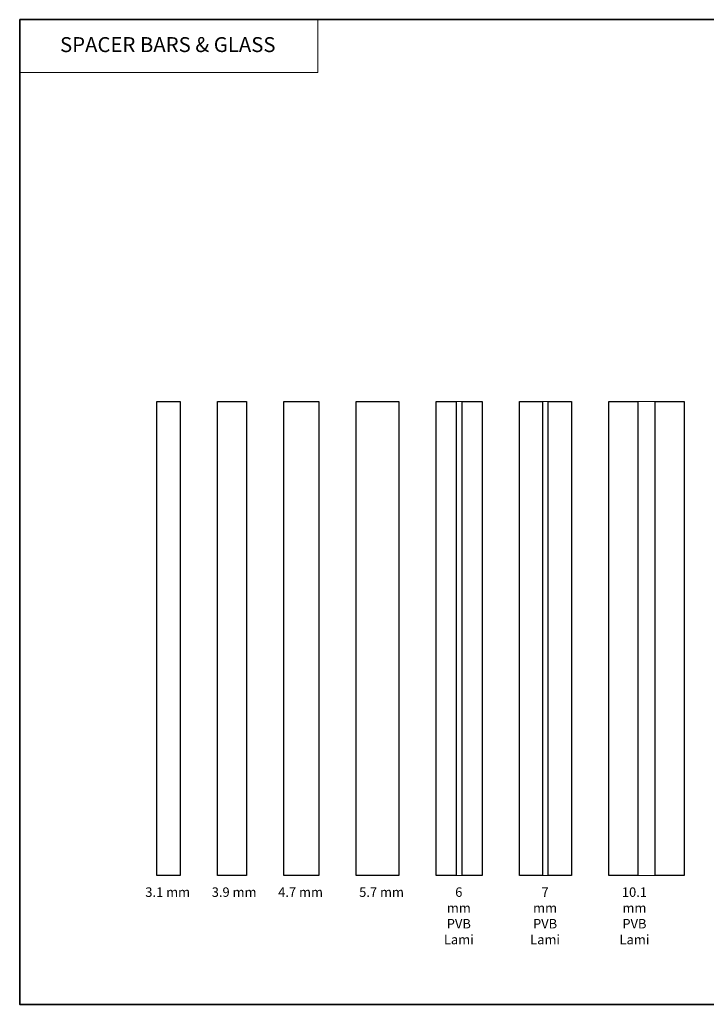
# Model space of a CAD drawing. Extents: x 23136 to 28808, y 13035 to 16692.
# Drawn here: x 25989 to 26081, y 13880 to 14012 of the extents above; entities that cross this region are included whole.
import ezdxf
from ezdxf.enums import TextEntityAlignment as Align

# ---------------------------------------------------------------- set-up
doc = ezdxf.new("R2010")
doc.units = 0
doc.header["$LTSCALE"] = 200
doc.header["$MEASUREMENT"] = 0
doc.linetypes.add('HIDDEN', pattern=[0.375, 0.25, -0.125])
for name, color, linetype, lineweight in [('1', 1, 'CONTINUOUS', 13), ('5', 7, 'HIDDEN', 9), ('8', 7, 'CONTINUOUS', 35), ('Interlayer', 4, 'CONTINUOUS', 13), ('TEXT', 7, 'CONTINUOUS', 35)]:
    doc.layers.add(name, color=color, linetype=linetype, lineweight=lineweight)
doc.layers.add('Glass', color=6, linetype='CONTINUOUS')
doc.styles.add('BOLD', font='txt')
doc.styles.add('Note Text (ISO)', font='tahoma.ttf')

msp = doc.modelspace()

# ---------------------------------------------------------------- linework, layer by layer
at = {"layer": '1', "linetype": 'Continuous'}
msp.add_lwpolyline([(25988.72, 14011.68), (26028.67, 14011.68), (26028.67, 14004.62), (25988.72, 14004.62)], close=True, dxfattribs=at)
at = {"layer": '8', "linetype": 'Continuous'}
msp.add_lwpolyline([(25988.72, 14011.68), (26192.01, 14011.68), (26192.01, 13879.73), (25988.72, 13879.73)], close=True, dxfattribs=at)
at = {"layer": 'Glass', "color": 1}
for points in [[(26007.11, 13960.5), (26010.21, 13960.5), (26010.21, 13897), (26007.11, 13897)], [(26015.21, 13960.5), (26019.11, 13960.5), (26019.11, 13897), (26015.21, 13897)], [(26024.11, 13960.5), (26028.81, 13960.5), (26028.81, 13897), (26024.11, 13897)], [(26033.81, 13960.5), (26039.51, 13960.5), (26039.51, 13897), (26033.81, 13897)], [(26044.51, 13960.5), (26047.21, 13960.5), (26047.21, 13897), (26044.51, 13897)], [(26047.98, 13960.5), (26050.68, 13960.5), (26050.68, 13897), (26047.98, 13897)], [(26055.68, 13960.5), (26058.78, 13960.5), (26058.78, 13897), (26055.68, 13897)], [(26059.54, 13960.5), (26062.64, 13960.5), (26062.64, 13897), (26059.54, 13897)], [(26067.64, 13960.5), (26071.54, 13960.5), (26071.54, 13897), (26067.64, 13897)], [(26073.84, 13960.5), (26077.74, 13960.5), (26077.74, 13897), (26073.84, 13897)]]:
    msp.add_lwpolyline(points, close=True, dxfattribs=at)
at = {"layer": 'Interlayer'}
for points in [[(26047.21, 13960.5), (26047.21, 13897), (26047.98, 13897), (26047.98, 13960.5)], [(26058.78, 13960.5), (26058.78, 13897), (26059.54, 13897), (26059.54, 13960.5)], [(26071.54, 13960.5), (26071.54, 13897), (26073.84, 13897), (26073.84, 13960.5)]]:
    msp.add_lwpolyline(points, close=True, dxfattribs=at)

# ---------------------------------------------------------------- texts
at = {"layer": '5', "linetype": 'Continuous', "lineweight": 20, "style": 'BOLD'}
msp.add_text('SPACER BARS & GLASS', height=2, dxfattribs=at).set_placement((26008.56, 14007.34), align=Align.CENTER)
at = {"layer": 'TEXT', "char_height": 1.27, "attachment_point": 2, "style": 'Note Text (ISO)'}
for s, width, insert in [('3.1 mm', 6.4704, (26008.55, 13895.4)), ('3.9 mm', 6.4704, (26017.45, 13895.4)), ('4.7 mm', 6.9651, (26026.35, 13895.4)), ('5.7 mm', 6.9651, (26037.2, 13895.4)), ('6 mm PVB Lami', 0.4251, (26047.55, 13895.4)), ('7 mm PVB Lami', 0.3783, (26059.11, 13895.4)), ('10.1 mm PVB Lami', 0.451, (26071.08, 13895.4))]:
    msp.add_mtext_dynamic_manual_height_columns(s, width=width, gutter_width=300, heights=[0], dxfattribs=dict(at, insert=insert))

doc.saveas('drawing.dxf')
